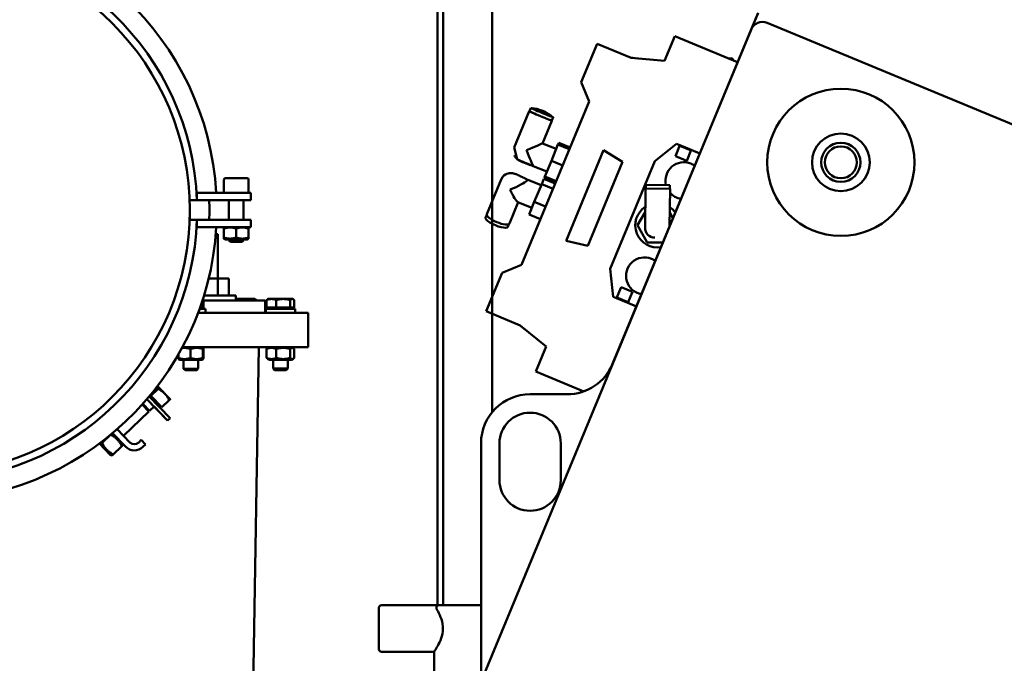
# Model space of a CAD drawing. Units: millimetres. Extents: x -2647 to 7329, y 0 to 5940.
# Drawn here: x 1750 to 2151, y 3899 to 4162 of the extents above; entities that cross this region are included whole.
import ezdxf

# ---------------------------------------------------------------- set-up
doc = ezdxf.new("R2010")
doc.units = ezdxf.units.MM
doc.layers.add('AM_0', color=7, linetype='Continuous', lineweight=50)

msp = doc.modelspace()

# ---------------------------------------------------------------- linework, layer by layer
at = {"layer": 'AM_0', "linetype": 'Continuous', "lineweight": 50}
for p, q in [((1942.73, 4206.68), (1942.73, 4001.53)), ((1920.48, 3922.93), (1920.48, 4167.41)), ((1922.73, 3922.93), (1922.73, 4167.41)), ((1991.83, 4021.24), (2051.12, 4164.39)), ((2048.29, 4157.52), (2051.12, 4164.35)), ((1934.64, 3883.13), (2048.29, 4157.52)), ((2054.83, 4160.23), (2262.7, 4074.12)), ((2012.94, 4144.71), (2017.15, 4154.87)), ((2017.15, 4154.87), (2042.8, 4144.25)), ((1979.03, 4136.03), (1985.54, 4151.73)), ((1985.54, 4151.73), (1999.4, 4145.99)), ((2002.19, 4145.73), (1998.94, 4146.18)), ((1999.4, 4145.99), (2012.94, 4144.71)), ((2040.5, 4145.91), (2039.2, 4145.74)), ((2040.5, 4145.91), (2041.29, 4144.87)), ((1982.28, 4128.19), (1979.03, 4136.03)), ((1954.73, 4061.67), (1982.28, 4128.19)), ((1958, 4124.17), (1958.57, 4125.56)), ((1957.9, 4124.21), (1951.78, 4109.43)), ((1967.05, 4120.42), (1967.62, 4121.81)), ((1967.14, 4120.38), (1963.32, 4111.15)), ((1968.86, 4108.85), (1963.32, 4111.15)), ((1969.59, 4110.62), (1966.88, 4104.08)), ((1969.66, 4110.77), (1969.59, 4110.62)), ((1974.21, 4108.71), (1969.59, 4110.62)), ((1969.92, 4111.42), (1969.66, 4110.77)), ((1974.28, 4108.86), (1969.66, 4110.77)), ((1974.54, 4109.51), (1969.92, 4111.42)), ((2009, 4103.86), (2017.91, 4110.99)), ((2019.3, 4110.42), (2017.46, 4105.98)), ((2017.91, 4110.99), (2019.3, 4110.42)), ((2023.82, 4108.27), (2019.2, 4110.19)), ((2023.92, 4108.5), (2019.3, 4110.42)), ((1972.86, 4071.47), (1988.17, 4108.43)), ((1988.17, 4108.43), (1995.91, 4103.6)), ((2017.46, 4105.98), (2022.08, 4104.07)), ((2022.08, 4104.07), (2023.92, 4108.5)), ((2023.92, 4108.5), (2027.39, 4107.06)), ((1965.03, 4099.61), (1959.49, 4101.91)), ((1966.88, 4104.08), (1964.24, 4097.69)), ((1971.5, 4102.16), (1966.88, 4104.08)), ((1995.91, 4103.6), (1981.75, 4069.42)), ((1990.83, 4059.97), (2009, 4103.86)), ((1964.24, 4097.69), (1963.97, 4097.04)), ((1968.86, 4095.77), (1964.24, 4097.69)), ((1833.46, 4090.98), (1833.46, 4096.38)), ((1842.86, 4096.98), (1834.06, 4096.98)), ((1843.46, 4090.98), (1843.46, 4096.38)), ((1940.54, 4082.3), (1946.41, 4096.46)), ((1962.74, 4094.07), (1957.01, 4096.44)), ((1962.94, 4094.57), (1959.93, 4087.3)), ((1963.83, 4096.72), (1962.94, 4094.57)), ((1967.56, 4092.66), (1962.94, 4094.57)), ((1968.45, 4094.8), (1963.83, 4096.72)), ((1968.59, 4095.13), (1963.97, 4097.04)), ((2005.36, 4092.76), (2005.38, 4094.26)), ((2005.38, 4094.26), (2015.18, 4094.14)), ((2015.16, 4092.64), (2015.18, 4094.14)), ((1844.46, 4090.98), (1822.46, 4090.97)), ((1822.46, 4087.97), (1822.46, 4090.97)), ((1844.46, 4087.98), (1844.46, 4090.98)), ((2005.26, 4092.77), (2005.07, 4076.77)), ((2005.26, 4092.77), (2015.26, 4092.64)), ((2015.26, 4092.64), (2015.07, 4077.32)), ((1844.46, 4087.98), (1822.46, 4087.97)), ((1827.46, 4087.98), (1835.46, 4087.98)), ((1842.46, 4087.98), (1834.46, 4087.98)), ((1835.46, 4079.98), (1835.46, 4087.98)), ((1841.46, 4087.98), (1844.46, 4087.98)), ((1841.46, 4079.98), (1841.46, 4087.98)), ((1949.78, 4078.47), (1953.37, 4087.13)), ((1958.91, 4084.83), (1953.17, 4087.21)), ((1959.93, 4087.3), (1957.81, 4082.18)), ((1964.55, 4085.39), (1959.93, 4087.3)), ((1940.53, 4082), (1940.09, 4080.93)), ((1962.43, 4080.27), (1957.81, 4082.18)), ((2002, 4077.81), (2005.14, 4083.11)), ((2015.14, 4082.98), (2016.45, 4080.65)), ((1844.46, 4079.98), (1822.46, 4079.97)), ((1822.46, 4079.97), (1822.46, 4076.97)), ((1844.46, 4079.98), (1844.46, 4076.98)), ((1942.73, 4078.38), (1942.73, 4048.38)), ((1949.58, 4078.25), (1949.14, 4077.18)), ((2005.95, 4070.76), (2002, 4077.81)), ((1844.46, 4076.98), (1822.46, 4076.97)), ((1830.13, 4074.12), (1830.96, 4074.12)), ((1830.33, 4076.98), (1833.67, 4076.98)), ((1830.97, 4056.12), (1830.96, 4074.12)), ((1833.67, 4076.98), (1833.46, 4076.86)), ((1833.46, 4072.74), (1833.46, 4076.41)), ((1838.47, 4072.75), (1838.46, 4076.42)), ((1843.26, 4076.98), (1843.47, 4076.86)), ((1843.26, 4076.98), (1844.46, 4076.98)), ((1843.47, 4076.42), (1843.47, 4072.75)), ((1834.02, 4071.98), (1833.46, 4072.3)), ((1842.92, 4071.98), (1834.02, 4071.98)), ((1835.47, 4071.59), (1835.47, 4071.98)), ((1841.47, 4071.6), (1835.47, 4071.59)), ((1836.08, 4070.98), (1835.47, 4071.59)), ((1840.85, 4070.98), (1836.08, 4070.98)), ((1840.85, 4070.98), (1841.47, 4071.6)), ((1841.47, 4071.6), (1841.47, 4071.98)), ((1842.92, 4071.98), (1843.47, 4072.3)), ((1981.75, 4069.42), (1972.86, 4071.47)), ((2012.32, 4070.68), (2005.95, 4070.76)), ((1946.89, 4058.42), (1954.73, 4061.67)), ((1940.38, 4042.71), (1946.89, 4058.42)), ((1992.08, 4048.63), (1990.83, 4059.97)), ((1830.95, 4056.12), (1827.22, 4056.12)), ((1835.51, 4056.12), (1830.95, 4056.12)), ((1830.95, 4049.12), (1830.95, 4056.12)), ((1835.51, 4049.12), (1835.51, 4056.12)), ((1825.3, 4049.11), (1838.32, 4049.12)), ((1838.32, 4047.12), (1838.32, 4049.12)), ((1995.3, 4052.49), (1993.47, 4048.06)), ((1999.92, 4050.58), (1995.3, 4052.49)), ((1998.09, 4046.14), (1999.92, 4050.58)), ((1824.86, 4047.71), (1824.97, 4047.71)), ((1824.87, 4044.21), (1824.87, 4047.27)), ((1824.97, 4047.71), (1824.97, 4047.71)), ((1825.07, 4044.21), (1825.07, 4047.27)), ((1825.07, 4047.11), (1850.21, 4047.12)), ((1838.32, 4047.72), (1845.22, 4047.72)), ((1843.69, 4047.12), (1843.69, 4047.27)), ((1845.22, 4047.72), (1845.98, 4047.72)), ((1845.98, 4047.72), (1846.64, 4047.34)), ((1846.75, 4047.12), (1846.75, 4047.27)), ((1850.21, 4042.12), (1850.21, 4047.12)), ((1850.85, 4044.22), (1850.85, 4047.28)), ((1851.47, 4047.72), (1851.24, 4047.59)), ((1851.47, 4047.72), (1857.6, 4047.73)), ((1854.78, 4044.23), (1854.78, 4047.28)), ((1857.6, 4047.73), (1861.47, 4047.73)), ((1860.41, 4044.23), (1860.41, 4047.28)), ((1861.47, 4047.73), (1861.7, 4047.59)), ((1862.1, 4044.23), (1862.1, 4047.28)), ((1993.47, 4048.06), (1992.08, 4048.63)), ((1993.47, 4048.06), (1998.09, 4046.14)), ((1993.56, 4048.29), (1998.18, 4046.37)), ((2001.56, 4044.7), (1998.09, 4046.14)), ((1822.91, 4042.11), (1867.71, 4042.13)), ((1823.5, 4043.71), (1825.97, 4043.71)), ((1823.68, 4044.21), (1824.87, 4044.21)), ((1824.32, 4044.21), (1824.32, 4043.71)), ((1824.87, 4044.21), (1824.32, 4044.21)), ((1824.87, 4044.21), (1825.07, 4044.21)), ((1825.97, 4042.11), (1825.97, 4043.71)), ((1850.47, 4043.72), (1862.47, 4043.73)), ((1850.47, 4042.12), (1850.47, 4043.72)), ((1850.85, 4044.22), (1854.78, 4044.23)), ((1852.12, 4044.22), (1850.85, 4044.22)), ((1852.12, 4044.22), (1852.12, 4043.72)), ((1854.78, 4044.23), (1860.41, 4044.23)), ((1860.41, 4044.23), (1862.1, 4044.23)), ((1860.82, 4044.23), (1860.82, 4043.73)), ((1862.47, 4042.13), (1862.47, 4043.73)), ((1867.71, 4028.13), (1867.71, 4042.13)), ((1954.24, 4036.97), (1940.38, 4042.71)), ((1956.4, 4035.19), (1953.78, 4037.16)), ((1964.72, 4028.3), (1954.24, 4036.97)), ((1814.88, 4025.07), (1814.88, 4023.68)), ((1816.56, 4028.11), (1867.71, 4028.13)), ((1819.78, 4023.68), (1819.78, 4027.35)), ((1824.43, 4028.11), (1847.71, 4028.12)), ((1824.43, 4028.11), (1824.98, 4027.79)), ((1824.87, 4027.35), (1824.88, 4023.68)), ((1825.08, 4027.35), (1825.08, 4023.68)), ((1845.3, 3887.9), (1847.71, 4028.12)), ((1847.71, 4028.12), (1852.03, 4028.12)), ((1850.85, 4027.36), (1850.85, 4023.69)), ((1852.03, 4028.12), (1851.25, 4027.67)), ((1854.79, 4027.36), (1854.79, 4023.69)), ((1860.42, 4023.69), (1860.42, 4027.36)), ((1860.93, 4028.13), (1861.71, 4027.68)), ((1862.11, 4027.36), (1862.11, 4023.69)), ((1960.51, 4018.14), (1964.72, 4028.3)), ((1815.53, 4022.91), (1814.97, 4023.23)), ((1815.53, 4022.91), (1817.62, 4022.91)), ((1816.98, 4022.91), (1816.98, 4019.32)), ((1817.62, 4022.91), (1824.43, 4022.91)), ((1822.98, 4022.91), (1822.98, 4019.33)), ((1824.43, 4022.91), (1824.98, 4023.23)), ((1852.03, 4022.92), (1851.25, 4023.37)), ((1852.03, 4022.92), (1857.48, 4022.93)), ((1853.48, 4022.92), (1853.48, 4019.34)), ((1857.48, 4022.93), (1860.93, 4022.93)), ((1859.48, 4022.93), (1859.48, 4019.34)), ((1860.93, 4022.93), (1861.71, 4023.38)), ((1816.98, 4019.32), (1822.98, 4019.33)), ((1817.59, 4018.71), (1816.98, 4019.32)), ((1817.59, 4018.71), (1822.37, 4018.71)), ((1822.37, 4018.71), (1822.98, 4019.33)), ((1854.1, 4018.72), (1853.48, 4019.34)), ((1853.48, 4019.34), (1859.48, 4019.34)), ((1854.1, 4018.72), (1858.87, 4018.73)), ((1858.87, 4018.73), (1859.48, 4019.34)), ((1980.06, 4010.04), (1960.51, 4018.14)), ((1803.68, 4008.24), (1806.64, 4011.1)), ((1806.37, 4012.22), (1811.58, 4006.83)), ((1973.37, 4008.89), (1958.23, 4008.89)), ((1803.15, 4002.17), (1800.42, 4005)), ((1802.17, 4006.78), (1802.07, 4006.89)), ((1810.51, 3998.15), (1802.07, 4006.89)), ((1805.3, 4003.55), (1802.17, 4006.78)), ((1803.04, 4008.04), (1811.59, 3999.2)), ((1803.43, 4008.5), (1803.68, 4008.24)), ((1803.68, 4008.24), (1808.2, 4003.57)), ((1808.2, 4003.57), (1811.16, 4006.43)), ((1802.84, 4001.86), (1792.58, 3991.95)), ((1800.12, 4004.67), (1802.84, 4001.86)), ((1802.62, 4002.71), (1802.84, 4001.86)), ((1804.95, 4003.91), (1803.15, 4002.17)), ((1804.95, 4003.91), (1810.51, 3998.15)), ((1807.72, 4004.06), (1807.29, 4003.64)), ((1810.51, 3998.15), (1811.59, 3999.2)), ((1811.59, 3999.2), (1810.51, 3998.15)), ((1793.37, 3987.54), (1788.06, 3993.04)), ((1788.06, 3993.04), (1793.21, 3987.71)), ((1789.96, 3994.66), (1795.16, 3989.28)), ((1787.14, 3984.2), (1782.69, 3988.8)), ((1783.82, 3989.05), (1787.25, 3992.37)), ((1792.03, 3988.92), (1793.37, 3987.54)), ((1793.21, 3987.71), (1792.03, 3988.92)), ((1792.03, 3988.92), (1792.23, 3988.14)), ((1798.7, 3989.22), (1799.78, 3990.26)), ((1799.78, 3990.26), (1801.52, 3988.47)), ((1938.23, 3988.89), (1938.23, 3891.8)), ((1945.73, 3973.89), (1945.73, 3988.89)), ((1970.73, 3988.89), (1970.73, 3973.89)), ((1788.34, 3984.38), (1791.81, 3987.73)), ((1800.44, 3987.42), (1801.52, 3988.47)), ((1801.52, 3988.47), (1800.44, 3987.42)), ((1787.14, 3984.2), (1787.92, 3983.97)), ((1896.63, 3913.43), (1896.63, 3921.93)), ((1897.63, 3922.93), (1921.13, 3922.93)), ((1921.13, 3922.93), (1938.23, 3922.93)), ((1896.63, 3904.93), (1896.63, 3913.43)), ((1897.63, 3903.93), (1919.13, 3903.93)), ((1919.13, 3903.93), (1919.13, 3862.93))]:
    msp.add_line(p, q, dxfattribs=at).dxf.unprotected_set("ltscale", 0)
for points in [[(1951.78, 4109.43), (1953.01, 4104.75), (1953.46, 4104.44), (1953.64, 4104.34), (1953.74, 4104.29), (1953.81, 4104.26), (1953.87, 4104.23), (1953.93, 4104.2), (1953.99, 4104.18), (1954.04, 4104.15), (1954.1, 4104.13), (1954.16, 4104.1), (1954.22, 4104.07), (1954.28, 4104.05), (1954.35, 4104.02), (1954.41, 4103.99), (1954.48, 4103.96), (1954.55, 4103.93), (1954.62, 4103.9), (1954.7, 4103.87), (1954.77, 4103.84), (1954.84, 4103.81), (1954.92, 4103.78), (1954.99, 4103.75), (1955.06, 4103.72)], [(1955.16, 4103.48), (1955.04, 4103.52), (1954.92, 4103.57), (1954.81, 4103.61), (1954.69, 4103.66), (1954.57, 4103.71), (1954.46, 4103.77), (1954.34, 4103.82), (1954.23, 4103.88), (1954.11, 4103.94), (1954, 4104), (1953.88, 4104.07), (1953.76, 4104.14), (1953.64, 4104.21), (1953.52, 4104.29), (1953.39, 4104.38), (1953.26, 4104.48), (1953.12, 4104.59), (1952.97, 4104.71), (1952.81, 4104.85), (1952.64, 4105.02), (1952.45, 4105.24), (1952.25, 4105.5), (1952.04, 4105.84), (1951.81, 4106.29)], [(1959.49, 4101.91), (1959.31, 4101.98), (1959.13, 4102.05), (1958.95, 4102.13), (1958.77, 4102.2), (1958.59, 4102.28), (1958.4, 4102.35), (1958.22, 4102.43), (1958.03, 4102.5), (1957.84, 4102.58), (1957.66, 4102.66), (1957.47, 4102.73), (1957.29, 4102.81), (1957.1, 4102.88), (1956.92, 4102.96), (1956.73, 4103.04), (1956.54, 4103.11), (1956.36, 4103.19), (1956.17, 4103.26), (1955.99, 4103.34), (1955.8, 4103.42), (1955.62, 4103.49), (1955.43, 4103.57), (1955.25, 4103.64), (1955.06, 4103.72)], [(1959.34, 4101.97), (1959.16, 4102.03), (1958.99, 4102.09), (1958.81, 4102.15), (1958.64, 4102.21), (1958.47, 4102.27), (1958.29, 4102.33), (1958.12, 4102.39), (1957.94, 4102.45), (1957.77, 4102.52), (1957.6, 4102.58), (1957.42, 4102.65), (1957.25, 4102.71), (1957.07, 4102.77), (1956.9, 4102.84), (1956.73, 4102.9), (1956.55, 4102.97), (1956.38, 4103.03), (1956.2, 4103.1), (1956.03, 4103.16), (1955.86, 4103.23), (1955.68, 4103.29), (1955.51, 4103.35), (1955.34, 4103.41), (1955.16, 4103.48)], [(1946.41, 4096.46), (1946.92, 4097.35), (1947.55, 4098.02), (1948.18, 4098.46), (1948.75, 4098.72), (1949.23, 4098.88), (1949.63, 4098.96), (1949.98, 4099), (1950.27, 4099.01), (1950.53, 4099.01), (1950.77, 4098.99), (1950.98, 4098.97), (1951.17, 4098.94), (1951.36, 4098.91), (1951.54, 4098.87), (1951.7, 4098.83), (1951.87, 4098.78), (1952.02, 4098.74), (1952.18, 4098.69), (1952.33, 4098.63), (1952.48, 4098.58), (1952.63, 4098.52), (1952.77, 4098.46), (1952.92, 4098.39), (1953.06, 4098.33)], [(1953.06, 4098.33), (1953.23, 4098.25), (1953.39, 4098.17), (1953.56, 4098.09), (1953.72, 4098.01), (1953.89, 4097.93), (1954.05, 4097.86), (1954.22, 4097.78), (1954.39, 4097.7), (1954.55, 4097.62), (1954.72, 4097.55), (1954.88, 4097.47), (1955.05, 4097.39), (1955.22, 4097.31), (1955.38, 4097.23), (1955.55, 4097.16), (1955.71, 4097.08), (1955.88, 4097), (1956.04, 4096.92), (1956.21, 4096.84), (1956.37, 4096.76), (1956.54, 4096.68), (1956.7, 4096.6), (1956.86, 4096.51), (1957.03, 4096.43)], [(1819.46, 4087.97), (1819.58, 4087.97), (1819.7, 4087.97), (1819.82, 4087.97), (1819.95, 4087.97), (1820.07, 4087.97), (1820.19, 4087.97), (1820.32, 4087.97), (1820.44, 4087.97), (1820.57, 4087.97), (1820.69, 4087.97), (1820.81, 4087.97), (1820.94, 4087.97), (1821.06, 4087.97), (1821.19, 4087.97), (1821.32, 4087.97), (1821.44, 4087.97), (1821.57, 4087.97), (1821.69, 4087.97), (1821.82, 4087.97), (1821.95, 4087.97), (1822.08, 4087.97), (1822.2, 4087.97), (1822.33, 4087.97), (1822.46, 4087.97)], [(1822.46, 4087.97), (1822.78, 4087.97), (1823.11, 4087.97), (1823.43, 4087.98), (1823.76, 4087.98), (1824.08, 4087.98), (1824.41, 4087.98), (1824.74, 4087.98), (1825.07, 4087.98), (1825.4, 4087.98), (1825.73, 4087.98), (1826.06, 4087.98), (1826.39, 4087.98), (1826.73, 4087.98), (1827.06, 4087.98), (1827.4, 4087.98), (1827.73, 4087.98), (1828.07, 4087.98), (1828.41, 4087.98), (1828.75, 4087.98), (1829.09, 4087.98), (1829.43, 4087.98), (1829.78, 4087.98), (1830.12, 4087.98), (1830.47, 4087.98)], [(1830.47, 4087.98), (1830.34, 4087.98), (1830.21, 4087.98), (1830.09, 4087.98), (1829.96, 4087.98), (1829.83, 4087.98), (1829.71, 4087.98), (1829.58, 4087.98), (1829.46, 4087.98), (1829.33, 4087.98), (1829.21, 4087.98), (1829.08, 4087.98), (1828.95, 4087.98), (1828.83, 4087.98), (1828.7, 4087.98), (1828.58, 4087.98), (1828.46, 4087.98), (1828.33, 4087.98), (1828.21, 4087.98), (1828.08, 4087.98), (1827.96, 4087.98), (1827.83, 4087.98), (1827.71, 4087.98), (1827.59, 4087.98), (1827.46, 4087.98)], [(1822.46, 4079.97), (1822.33, 4079.97), (1822.21, 4079.97), (1822.08, 4079.97), (1821.95, 4079.97), (1821.82, 4079.97), (1821.7, 4079.97), (1821.57, 4079.97), (1821.44, 4079.97), (1821.32, 4079.97), (1821.19, 4079.97), (1821.07, 4079.97), (1820.94, 4079.97), (1820.82, 4079.97), (1820.69, 4079.97), (1820.57, 4079.97), (1820.44, 4079.97), (1820.32, 4079.97), (1820.2, 4079.97), (1820.07, 4079.97), (1819.95, 4079.97), (1819.83, 4079.97), (1819.71, 4079.97), (1819.58, 4079.97), (1819.46, 4079.97)], [(1830.47, 4079.98), (1830.12, 4079.98), (1829.78, 4079.98), (1829.44, 4079.98), (1829.09, 4079.98), (1828.75, 4079.98), (1828.41, 4079.98), (1828.08, 4079.98), (1827.74, 4079.98), (1827.4, 4079.98), (1827.06, 4079.98), (1826.73, 4079.98), (1826.4, 4079.98), (1826.06, 4079.98), (1825.73, 4079.98), (1825.4, 4079.98), (1825.07, 4079.98), (1824.74, 4079.98), (1824.41, 4079.98), (1824.09, 4079.98), (1823.76, 4079.98), (1823.43, 4079.98), (1823.11, 4079.97), (1822.79, 4079.97), (1822.46, 4079.97)], [(1822.46, 4076.97), (1822.79, 4076.97), (1823.11, 4076.97), (1823.43, 4076.98), (1823.76, 4076.98), (1824.09, 4076.98), (1824.41, 4076.98), (1824.74, 4076.98), (1825.07, 4076.98), (1825.4, 4076.98), (1825.73, 4076.98), (1826.06, 4076.98), (1826.4, 4076.98), (1826.73, 4076.98), (1827.07, 4076.98), (1827.4, 4076.98), (1827.74, 4076.98), (1828.08, 4076.98), (1828.42, 4076.98), (1828.75, 4076.98), (1829.1, 4076.98), (1829.44, 4076.98), (1829.78, 4076.98), (1830.12, 4076.98), (1830.47, 4076.98)], [(1830.47, 4076.98), (1830.46, 4076.98), (1830.46, 4076.98), (1830.45, 4076.98), (1830.45, 4076.98), (1830.44, 4076.98), (1830.43, 4076.98), (1830.43, 4076.98), (1830.42, 4076.98), (1830.42, 4076.98), (1830.41, 4076.98), (1830.41, 4076.98), (1830.4, 4076.98), (1830.39, 4076.98), (1830.39, 4076.98), (1830.38, 4076.98), (1830.38, 4076.98), (1830.37, 4076.98), (1830.36, 4076.98), (1830.36, 4076.98), (1830.35, 4076.98), (1830.35, 4076.98), (1830.34, 4076.98), (1830.34, 4076.98), (1830.33, 4076.98)], [(1833.46, 4076.86), (1833.46, 4076.86), (1833.46, 4076.86), (1833.46, 4076.85), (1833.46, 4076.85), (1833.46, 4076.84), (1833.46, 4076.83), (1833.46, 4076.82), (1833.46, 4076.81), (1833.46, 4076.8), (1833.46, 4076.79), (1833.46, 4076.77), (1833.46, 4076.75), (1833.46, 4076.74), (1833.46, 4076.72), (1833.46, 4076.69), (1833.46, 4076.67), (1833.46, 4076.64), (1833.46, 4076.62), (1833.46, 4076.59), (1833.46, 4076.56), (1833.46, 4076.52), (1833.46, 4076.49), (1833.46, 4076.45), (1833.46, 4076.41)], [(1833.46, 4076.41), (1833.7, 4076.49), (1833.93, 4076.56), (1834.15, 4076.62), (1834.37, 4076.67), (1834.58, 4076.72), (1834.78, 4076.76), (1834.98, 4076.79), (1835.18, 4076.81), (1835.38, 4076.84), (1835.58, 4076.85), (1835.77, 4076.86), (1835.96, 4076.86), (1836.16, 4076.86), (1836.35, 4076.85), (1836.55, 4076.84), (1836.74, 4076.82), (1836.94, 4076.79), (1837.15, 4076.76), (1837.35, 4076.72), (1837.56, 4076.67), (1837.78, 4076.62), (1838, 4076.56), (1838.23, 4076.49), (1838.46, 4076.42)], [(1838.46, 4076.42), (1838.7, 4076.49), (1838.93, 4076.56), (1839.15, 4076.62), (1839.37, 4076.67), (1839.58, 4076.72), (1839.78, 4076.76), (1839.99, 4076.79), (1840.19, 4076.82), (1840.38, 4076.84), (1840.58, 4076.85), (1840.77, 4076.86), (1840.97, 4076.86), (1841.16, 4076.86), (1841.35, 4076.85), (1841.55, 4076.84), (1841.74, 4076.82), (1841.94, 4076.79), (1842.15, 4076.76), (1842.35, 4076.72), (1842.56, 4076.67), (1842.78, 4076.62), (1843, 4076.56), (1843.23, 4076.49), (1843.47, 4076.42)], [(1843.47, 4076.42), (1843.47, 4076.46), (1843.47, 4076.49), (1843.47, 4076.53), (1843.47, 4076.56), (1843.47, 4076.59), (1843.47, 4076.62), (1843.47, 4076.65), (1843.47, 4076.67), (1843.47, 4076.7), (1843.47, 4076.72), (1843.47, 4076.74), (1843.47, 4076.76), (1843.47, 4076.78), (1843.47, 4076.79), (1843.47, 4076.81), (1843.47, 4076.82), (1843.47, 4076.83), (1843.47, 4076.84), (1843.47, 4076.85), (1843.47, 4076.85), (1843.47, 4076.86), (1843.47, 4076.86), (1843.47, 4076.86), (1843.47, 4076.86)], [(1838.47, 4072.75), (1838.23, 4072.67), (1838, 4072.6), (1837.78, 4072.54), (1837.56, 4072.49), (1837.35, 4072.44), (1837.15, 4072.4), (1836.94, 4072.37), (1836.75, 4072.34), (1836.55, 4072.32), (1836.35, 4072.31), (1836.16, 4072.3), (1835.97, 4072.3), (1835.77, 4072.3), (1835.58, 4072.31), (1835.38, 4072.32), (1835.19, 4072.34), (1834.99, 4072.37), (1834.78, 4072.4), (1834.58, 4072.44), (1834.37, 4072.49), (1834.15, 4072.54), (1833.93, 4072.6), (1833.7, 4072.67), (1833.46, 4072.74)], [(1833.46, 4072.74), (1833.46, 4072.7), (1833.46, 4072.67), (1833.46, 4072.63), (1833.46, 4072.6), (1833.46, 4072.57), (1833.46, 4072.54), (1833.46, 4072.51), (1833.46, 4072.49), (1833.46, 4072.46), (1833.46, 4072.44), (1833.46, 4072.42), (1833.46, 4072.4), (1833.46, 4072.39), (1833.46, 4072.37), (1833.46, 4072.36), (1833.46, 4072.34), (1833.46, 4072.33), (1833.46, 4072.32), (1833.46, 4072.32), (1833.46, 4072.31), (1833.46, 4072.3), (1833.46, 4072.3), (1833.46, 4072.3), (1833.46, 4072.3)], [(1843.47, 4072.75), (1843.23, 4072.67), (1843, 4072.6), (1842.78, 4072.54), (1842.57, 4072.49), (1842.35, 4072.44), (1842.15, 4072.41), (1841.95, 4072.37), (1841.75, 4072.35), (1841.55, 4072.33), (1841.35, 4072.31), (1841.16, 4072.3), (1840.97, 4072.3), (1840.77, 4072.3), (1840.58, 4072.31), (1840.38, 4072.33), (1840.19, 4072.35), (1839.99, 4072.37), (1839.78, 4072.4), (1839.58, 4072.44), (1839.37, 4072.49), (1839.15, 4072.54), (1838.93, 4072.6), (1838.7, 4072.67), (1838.47, 4072.75)], [(1843.47, 4072.3), (1843.47, 4072.3), (1843.47, 4072.3), (1843.47, 4072.31), (1843.47, 4072.31), (1843.47, 4072.32), (1843.47, 4072.33), (1843.47, 4072.34), (1843.47, 4072.35), (1843.47, 4072.36), (1843.47, 4072.37), (1843.47, 4072.39), (1843.47, 4072.41), (1843.47, 4072.42), (1843.47, 4072.45), (1843.47, 4072.47), (1843.47, 4072.49), (1843.47, 4072.52), (1843.47, 4072.54), (1843.47, 4072.57), (1843.47, 4072.6), (1843.47, 4072.64), (1843.47, 4072.67), (1843.47, 4072.71), (1843.47, 4072.75)], [(1824.87, 4047.27), (1824.86, 4047.27), (1824.86, 4047.27), (1824.85, 4047.27), (1824.84, 4047.27), (1824.84, 4047.28), (1824.83, 4047.28), (1824.83, 4047.28), (1824.82, 4047.28), (1824.82, 4047.28), (1824.81, 4047.29), (1824.81, 4047.29), (1824.8, 4047.29), (1824.79, 4047.29), (1824.79, 4047.29), (1824.78, 4047.29), (1824.78, 4047.3), (1824.77, 4047.3), (1824.77, 4047.3), (1824.76, 4047.3), (1824.75, 4047.3), (1824.75, 4047.3), (1824.74, 4047.31), (1824.74, 4047.31), (1824.73, 4047.31)], [(1825.07, 4047.27), (1825.06, 4047.34), (1825.05, 4047.41), (1825.04, 4047.47), (1825.03, 4047.52), (1825.02, 4047.57), (1825.02, 4047.61), (1825.01, 4047.64), (1825, 4047.67), (1824.99, 4047.69), (1824.98, 4047.7), (1824.98, 4047.71), (1824.97, 4047.71), (1824.96, 4047.71), (1824.95, 4047.7), (1824.94, 4047.69), (1824.94, 4047.67), (1824.93, 4047.64), (1824.92, 4047.61), (1824.91, 4047.57), (1824.9, 4047.52), (1824.89, 4047.47), (1824.89, 4047.41), (1824.88, 4047.34), (1824.87, 4047.27)], [(1843.69, 4047.27), (1843.43, 4047.34), (1843.18, 4047.41), (1842.94, 4047.47), (1842.71, 4047.52), (1842.48, 4047.56), (1842.25, 4047.6), (1842.03, 4047.63), (1841.82, 4047.66), (1841.6, 4047.68), (1841.39, 4047.7), (1841.18, 4047.71), (1840.97, 4047.72), (1840.76, 4047.72), (1840.55, 4047.72), (1840.34, 4047.71), (1840.13, 4047.69), (1839.92, 4047.67), (1839.7, 4047.65), (1839.48, 4047.62), (1839.26, 4047.58), (1839.03, 4047.54), (1838.8, 4047.5), (1838.57, 4047.44), (1838.32, 4047.38)], [(1845.22, 4047.72), (1845.16, 4047.72), (1845.09, 4047.72), (1845.03, 4047.71), (1844.97, 4047.71), (1844.91, 4047.7), (1844.85, 4047.69), (1844.79, 4047.68), (1844.73, 4047.67), (1844.67, 4047.66), (1844.6, 4047.65), (1844.54, 4047.63), (1844.48, 4047.61), (1844.42, 4047.59), (1844.35, 4047.57), (1844.29, 4047.55), (1844.23, 4047.53), (1844.16, 4047.5), (1844.09, 4047.47), (1844.03, 4047.44), (1843.96, 4047.41), (1843.89, 4047.38), (1843.83, 4047.35), (1843.76, 4047.31), (1843.69, 4047.27)], [(1846.75, 4047.27), (1846.68, 4047.31), (1846.61, 4047.35), (1846.54, 4047.38), (1846.47, 4047.41), (1846.41, 4047.45), (1846.34, 4047.47), (1846.27, 4047.5), (1846.21, 4047.53), (1846.14, 4047.55), (1846.08, 4047.57), (1846.02, 4047.59), (1845.95, 4047.61), (1845.89, 4047.63), (1845.83, 4047.65), (1845.77, 4047.66), (1845.71, 4047.67), (1845.65, 4047.68), (1845.58, 4047.69), (1845.52, 4047.7), (1845.46, 4047.71), (1845.4, 4047.71), (1845.34, 4047.72), (1845.28, 4047.72), (1845.22, 4047.72)], [(1846.64, 4047.34), (1846.65, 4047.34), (1846.65, 4047.33), (1846.66, 4047.33), (1846.66, 4047.33), (1846.66, 4047.33), (1846.67, 4047.32), (1846.67, 4047.32), (1846.68, 4047.32), (1846.68, 4047.31), (1846.69, 4047.31), (1846.69, 4047.31), (1846.7, 4047.31), (1846.7, 4047.3), (1846.7, 4047.3), (1846.71, 4047.3), (1846.71, 4047.3), (1846.72, 4047.29), (1846.72, 4047.29), (1846.73, 4047.29), (1846.73, 4047.29), (1846.73, 4047.28), (1846.74, 4047.28), (1846.74, 4047.28), (1846.75, 4047.27)], [(1854.78, 4047.28), (1854.6, 4047.35), (1854.42, 4047.42), (1854.24, 4047.48), (1854.07, 4047.53), (1853.91, 4047.58), (1853.74, 4047.62), (1853.58, 4047.65), (1853.43, 4047.68), (1853.27, 4047.7), (1853.12, 4047.71), (1852.97, 4047.72), (1852.81, 4047.72), (1852.66, 4047.72), (1852.51, 4047.71), (1852.35, 4047.7), (1852.2, 4047.68), (1852.04, 4047.65), (1851.88, 4047.62), (1851.72, 4047.58), (1851.56, 4047.53), (1851.39, 4047.48), (1851.21, 4047.42), (1851.03, 4047.35), (1850.85, 4047.28)], [(1850.85, 4047.28), (1850.86, 4047.29), (1850.88, 4047.31), (1850.9, 4047.33), (1850.92, 4047.34), (1850.93, 4047.36), (1850.95, 4047.38), (1850.97, 4047.39), (1850.98, 4047.4), (1851, 4047.42), (1851.02, 4047.43), (1851.03, 4047.45), (1851.05, 4047.46), (1851.07, 4047.47), (1851.08, 4047.49), (1851.1, 4047.5), (1851.12, 4047.51), (1851.13, 4047.52), (1851.15, 4047.53), (1851.16, 4047.54), (1851.18, 4047.55), (1851.2, 4047.56), (1851.21, 4047.57), (1851.23, 4047.58), (1851.24, 4047.59)], [(1857.6, 4047.73), (1857.48, 4047.73), (1857.37, 4047.72), (1857.26, 4047.72), (1857.15, 4047.71), (1857.03, 4047.71), (1856.92, 4047.7), (1856.81, 4047.69), (1856.7, 4047.68), (1856.58, 4047.66), (1856.47, 4047.65), (1856.36, 4047.63), (1856.24, 4047.62), (1856.12, 4047.6), (1856.01, 4047.58), (1855.89, 4047.55), (1855.77, 4047.53), (1855.65, 4047.5), (1855.53, 4047.48), (1855.41, 4047.45), (1855.29, 4047.42), (1855.16, 4047.39), (1855.04, 4047.35), (1854.91, 4047.32), (1854.78, 4047.28)], [(1860.41, 4047.28), (1860.28, 4047.32), (1860.16, 4047.35), (1860.03, 4047.39), (1859.9, 4047.42), (1859.78, 4047.45), (1859.66, 4047.48), (1859.54, 4047.51), (1859.42, 4047.53), (1859.3, 4047.56), (1859.18, 4047.58), (1859.07, 4047.6), (1858.95, 4047.62), (1858.84, 4047.63), (1858.72, 4047.65), (1858.61, 4047.66), (1858.5, 4047.68), (1858.38, 4047.69), (1858.27, 4047.7), (1858.16, 4047.71), (1858.05, 4047.71), (1857.93, 4047.72), (1857.82, 4047.72), (1857.71, 4047.73), (1857.6, 4047.73)], [(1862.1, 4047.28), (1862.02, 4047.36), (1861.94, 4047.42), (1861.87, 4047.48), (1861.79, 4047.54), (1861.72, 4047.58), (1861.65, 4047.62), (1861.59, 4047.65), (1861.52, 4047.68), (1861.45, 4047.7), (1861.39, 4047.71), (1861.32, 4047.72), (1861.26, 4047.73), (1861.19, 4047.72), (1861.12, 4047.71), (1861.06, 4047.7), (1860.99, 4047.68), (1860.93, 4047.65), (1860.86, 4047.62), (1860.79, 4047.58), (1860.72, 4047.54), (1860.64, 4047.48), (1860.57, 4047.42), (1860.49, 4047.36), (1860.41, 4047.28)], [(1816.35, 4027.72), (1816.49, 4027.74), (1816.63, 4027.75), (1816.77, 4027.77), (1816.9, 4027.78), (1817.04, 4027.79), (1817.17, 4027.79), (1817.31, 4027.79), (1817.44, 4027.79), (1817.58, 4027.79), (1817.71, 4027.78), (1817.85, 4027.77), (1817.99, 4027.76), (1818.12, 4027.74), (1818.26, 4027.72), (1818.4, 4027.7), (1818.54, 4027.68), (1818.69, 4027.65), (1818.84, 4027.62), (1818.98, 4027.58), (1819.14, 4027.54), (1819.29, 4027.5), (1819.45, 4027.45), (1819.61, 4027.4), (1819.78, 4027.35)], [(1819.78, 4027.35), (1820.02, 4027.42), (1820.25, 4027.49), (1820.48, 4027.55), (1820.7, 4027.6), (1820.91, 4027.65), (1821.12, 4027.69), (1821.33, 4027.72), (1821.53, 4027.75), (1821.73, 4027.77), (1821.93, 4027.78), (1822.13, 4027.79), (1822.32, 4027.8), (1822.52, 4027.79), (1822.72, 4027.78), (1822.92, 4027.77), (1823.12, 4027.75), (1823.32, 4027.72), (1823.53, 4027.69), (1823.74, 4027.65), (1823.95, 4027.61), (1824.17, 4027.55), (1824.4, 4027.49), (1824.63, 4027.43), (1824.87, 4027.35)], [(1824.87, 4027.35), (1824.88, 4027.43), (1824.89, 4027.49), (1824.9, 4027.55), (1824.91, 4027.61), (1824.92, 4027.65), (1824.93, 4027.69), (1824.94, 4027.72), (1824.94, 4027.75), (1824.95, 4027.77), (1824.96, 4027.78), (1824.97, 4027.79), (1824.97, 4027.8), (1824.98, 4027.79), (1824.99, 4027.78), (1825, 4027.77), (1825.01, 4027.75), (1825.01, 4027.72), (1825.02, 4027.69), (1825.03, 4027.65), (1825.04, 4027.61), (1825.05, 4027.55), (1825.06, 4027.49), (1825.07, 4027.43), (1825.08, 4027.35)], [(1850.85, 4027.36), (1851.04, 4027.43), (1851.22, 4027.5), (1851.39, 4027.56), (1851.56, 4027.62), (1851.73, 4027.66), (1851.89, 4027.7), (1852.05, 4027.73), (1852.21, 4027.76), (1852.36, 4027.78), (1852.52, 4027.79), (1852.67, 4027.8), (1852.82, 4027.81), (1852.97, 4027.8), (1853.13, 4027.79), (1853.28, 4027.78), (1853.44, 4027.76), (1853.59, 4027.73), (1853.75, 4027.7), (1853.91, 4027.66), (1854.08, 4027.62), (1854.25, 4027.56), (1854.42, 4027.5), (1854.6, 4027.44), (1854.79, 4027.36)], [(1851.25, 4027.67), (1851.23, 4027.66), (1851.22, 4027.66), (1851.2, 4027.65), (1851.19, 4027.64), (1851.17, 4027.62), (1851.16, 4027.61), (1851.14, 4027.6), (1851.12, 4027.59), (1851.11, 4027.58), (1851.09, 4027.57), (1851.07, 4027.56), (1851.06, 4027.54), (1851.04, 4027.53), (1851.03, 4027.52), (1851.01, 4027.5), (1850.99, 4027.49), (1850.97, 4027.47), (1850.96, 4027.46), (1850.94, 4027.44), (1850.92, 4027.43), (1850.91, 4027.41), (1850.89, 4027.39), (1850.87, 4027.38), (1850.85, 4027.36)], [(1854.79, 4027.36), (1855.06, 4027.44), (1855.31, 4027.5), (1855.56, 4027.56), (1855.81, 4027.62), (1856.04, 4027.66), (1856.27, 4027.7), (1856.5, 4027.73), (1856.73, 4027.76), (1856.95, 4027.78), (1857.17, 4027.8), (1857.39, 4027.8), (1857.6, 4027.81), (1857.82, 4027.81), (1858.04, 4027.8), (1858.26, 4027.78), (1858.48, 4027.76), (1858.71, 4027.74), (1858.93, 4027.7), (1859.17, 4027.66), (1859.4, 4027.62), (1859.65, 4027.57), (1859.89, 4027.51), (1860.15, 4027.44), (1860.42, 4027.36)], [(1860.42, 4027.36), (1860.5, 4027.44), (1860.57, 4027.51), (1860.65, 4027.57), (1860.72, 4027.62), (1860.79, 4027.66), (1860.86, 4027.7), (1860.93, 4027.74), (1861, 4027.76), (1861.07, 4027.78), (1861.13, 4027.8), (1861.2, 4027.81), (1861.26, 4027.81), (1861.33, 4027.81), (1861.39, 4027.8), (1861.46, 4027.78), (1861.53, 4027.76), (1861.59, 4027.74), (1861.66, 4027.7), (1861.73, 4027.66), (1861.8, 4027.62), (1861.87, 4027.57), (1861.95, 4027.51), (1862.03, 4027.44), (1862.11, 4027.36)], [(1814.88, 4023.68), (1814.88, 4023.64), (1814.89, 4023.6), (1814.89, 4023.57), (1814.9, 4023.54), (1814.9, 4023.51), (1814.91, 4023.48), (1814.91, 4023.46), (1814.91, 4023.43), (1814.92, 4023.41), (1814.92, 4023.39), (1814.93, 4023.37), (1814.93, 4023.35), (1814.93, 4023.33), (1814.94, 4023.32), (1814.94, 4023.3), (1814.94, 4023.29), (1814.95, 4023.28), (1814.95, 4023.27), (1814.96, 4023.26), (1814.96, 4023.25), (1814.96, 4023.24), (1814.97, 4023.24), (1814.97, 4023.23), (1814.97, 4023.23)], [(1819.78, 4023.68), (1819.55, 4023.6), (1819.32, 4023.53), (1819.1, 4023.47), (1818.89, 4023.42), (1818.69, 4023.38), (1818.49, 4023.34), (1818.29, 4023.3), (1818.09, 4023.28), (1817.9, 4023.26), (1817.71, 4023.24), (1817.52, 4023.23), (1817.33, 4023.23), (1817.14, 4023.23), (1816.95, 4023.24), (1816.76, 4023.26), (1816.56, 4023.28), (1816.37, 4023.3), (1816.17, 4023.34), (1815.97, 4023.37), (1815.76, 4023.42), (1815.55, 4023.47), (1815.33, 4023.53), (1815.11, 4023.6), (1814.88, 4023.68)], [(1824.88, 4023.68), (1824.63, 4023.6), (1824.4, 4023.54), (1824.18, 4023.48), (1823.96, 4023.42), (1823.74, 4023.38), (1823.53, 4023.34), (1823.32, 4023.3), (1823.12, 4023.28), (1822.92, 4023.26), (1822.72, 4023.24), (1822.52, 4023.23), (1822.33, 4023.23), (1822.13, 4023.23), (1821.93, 4023.24), (1821.73, 4023.26), (1821.53, 4023.28), (1821.33, 4023.3), (1821.12, 4023.34), (1820.91, 4023.38), (1820.7, 4023.42), (1820.48, 4023.47), (1820.25, 4023.53), (1820.02, 4023.6), (1819.78, 4023.68)], [(1825.08, 4023.68), (1825.07, 4023.6), (1825.06, 4023.54), (1825.05, 4023.48), (1825.04, 4023.42), (1825.03, 4023.38), (1825.02, 4023.34), (1825.02, 4023.31), (1825.01, 4023.28), (1825, 4023.26), (1824.99, 4023.24), (1824.98, 4023.24), (1824.98, 4023.23), (1824.97, 4023.24), (1824.96, 4023.24), (1824.95, 4023.26), (1824.95, 4023.28), (1824.94, 4023.31), (1824.93, 4023.34), (1824.92, 4023.38), (1824.91, 4023.42), (1824.9, 4023.48), (1824.89, 4023.54), (1824.89, 4023.6), (1824.88, 4023.68)], [(1850.85, 4023.69), (1850.87, 4023.67), (1850.89, 4023.65), (1850.91, 4023.64), (1850.92, 4023.62), (1850.94, 4023.61), (1850.96, 4023.59), (1850.98, 4023.57), (1850.99, 4023.56), (1851.01, 4023.55), (1851.03, 4023.53), (1851.04, 4023.52), (1851.06, 4023.51), (1851.08, 4023.49), (1851.09, 4023.48), (1851.11, 4023.47), (1851.12, 4023.46), (1851.14, 4023.44), (1851.16, 4023.43), (1851.17, 4023.42), (1851.19, 4023.41), (1851.2, 4023.4), (1851.22, 4023.39), (1851.24, 4023.38), (1851.25, 4023.37)], [(1854.79, 4023.69), (1854.61, 4023.61), (1854.43, 4023.55), (1854.25, 4023.49), (1854.08, 4023.43), (1853.92, 4023.39), (1853.75, 4023.35), (1853.59, 4023.32), (1853.44, 4023.29), (1853.28, 4023.27), (1853.13, 4023.25), (1852.98, 4023.25), (1852.82, 4023.24), (1852.67, 4023.25), (1852.52, 4023.25), (1852.36, 4023.27), (1852.21, 4023.29), (1852.05, 4023.32), (1851.89, 4023.35), (1851.73, 4023.39), (1851.56, 4023.43), (1851.39, 4023.49), (1851.22, 4023.55), (1851.04, 4023.61), (1850.85, 4023.69)], [(1860.42, 4023.69), (1860.15, 4023.62), (1859.9, 4023.55), (1859.65, 4023.49), (1859.4, 4023.44), (1859.17, 4023.39), (1858.94, 4023.35), (1858.71, 4023.32), (1858.48, 4023.29), (1858.26, 4023.27), (1858.04, 4023.26), (1857.82, 4023.25), (1857.61, 4023.24), (1857.39, 4023.25), (1857.17, 4023.26), (1856.95, 4023.27), (1856.73, 4023.29), (1856.5, 4023.32), (1856.28, 4023.35), (1856.04, 4023.39), (1855.81, 4023.43), (1855.56, 4023.49), (1855.32, 4023.55), (1855.06, 4023.61), (1854.79, 4023.69)], [(1862.11, 4023.69), (1862.03, 4023.62), (1861.95, 4023.55), (1861.88, 4023.49), (1861.8, 4023.44), (1861.73, 4023.39), (1861.66, 4023.35), (1861.59, 4023.32), (1861.53, 4023.29), (1861.46, 4023.27), (1861.39, 4023.26), (1861.33, 4023.25), (1861.26, 4023.25), (1861.2, 4023.25), (1861.13, 4023.26), (1861.07, 4023.27), (1861, 4023.29), (1860.93, 4023.32), (1860.86, 4023.35), (1860.79, 4023.39), (1860.72, 4023.44), (1860.65, 4023.49), (1860.58, 4023.55), (1860.5, 4023.62), (1860.42, 4023.69)], [(1806.64, 4011.1), (1806.62, 4011.14), (1806.6, 4011.18), (1806.58, 4011.22), (1806.56, 4011.26), (1806.55, 4011.3), (1806.53, 4011.34), (1806.51, 4011.37), (1806.49, 4011.41), (1806.47, 4011.45), (1806.45, 4011.48), (1806.43, 4011.52), (1806.41, 4011.56), (1806.39, 4011.59), (1806.37, 4011.63), (1806.36, 4011.66), (1806.34, 4011.7), (1806.32, 4011.74), (1806.3, 4011.77), (1806.28, 4011.81), (1806.26, 4011.84), (1806.24, 4011.87), (1806.22, 4011.91), (1806.2, 4011.94), (1806.18, 4011.98)], [(1811.16, 4006.43), (1811.01, 4006.72), (1810.87, 4006.99), (1810.73, 4007.26), (1810.58, 4007.5), (1810.43, 4007.74), (1810.28, 4007.97), (1810.13, 4008.19), (1809.98, 4008.4), (1809.82, 4008.6), (1809.65, 4008.8), (1809.49, 4008.99), (1809.32, 4009.17), (1809.14, 4009.35), (1808.95, 4009.52), (1808.76, 4009.69), (1808.57, 4009.86), (1808.36, 4010.02), (1808.15, 4010.18), (1807.93, 4010.34), (1807.69, 4010.49), (1807.45, 4010.65), (1807.19, 4010.8), (1806.92, 4010.95), (1806.64, 4011.1)], [(1811.58, 4006.83), (1811.57, 4006.83), (1811.57, 4006.83), (1811.57, 4006.83), (1811.56, 4006.82), (1811.56, 4006.82), (1811.55, 4006.81), (1811.54, 4006.8), (1811.53, 4006.79), (1811.52, 4006.78), (1811.5, 4006.76), (1811.49, 4006.75), (1811.47, 4006.73), (1811.45, 4006.72), (1811.44, 4006.7), (1811.41, 4006.68), (1811.39, 4006.66), (1811.37, 4006.63), (1811.34, 4006.61), (1811.32, 4006.58), (1811.29, 4006.56), (1811.26, 4006.53), (1811.23, 4006.5), (1811.19, 4006.46), (1811.16, 4006.43)], [(1783.82, 3989.05), (1783.8, 3989.06), (1783.78, 3989.07), (1783.76, 3989.08), (1783.74, 3989.1), (1783.72, 3989.11), (1783.7, 3989.12), (1783.68, 3989.13), (1783.66, 3989.14), (1783.64, 3989.15), (1783.63, 3989.16), (1783.61, 3989.17), (1783.59, 3989.18), (1783.57, 3989.19), (1783.55, 3989.2), (1783.53, 3989.21), (1783.51, 3989.22), (1783.49, 3989.23), (1783.47, 3989.24), (1783.45, 3989.25), (1783.43, 3989.26), (1783.42, 3989.27), (1783.4, 3989.28), (1783.38, 3989.29), (1783.36, 3989.31)], [(1788.34, 3984.38), (1788.06, 3984.53), (1787.79, 3984.68), (1787.53, 3984.84), (1787.29, 3984.99), (1787.05, 3985.15), (1786.83, 3985.3), (1786.62, 3985.46), (1786.41, 3985.63), (1786.22, 3985.79), (1786.03, 3985.96), (1785.84, 3986.13), (1785.66, 3986.31), (1785.49, 3986.5), (1785.32, 3986.68), (1785.16, 3986.88), (1785, 3987.08), (1784.85, 3987.29), (1784.7, 3987.51), (1784.55, 3987.74), (1784.4, 3987.98), (1784.25, 3988.23), (1784.11, 3988.49), (1783.97, 3988.76), (1783.82, 3989.05)], [(1787.3, 3992.41), (1787.58, 3992.25), (1787.85, 3992.1), (1788.11, 3991.95), (1788.35, 3991.79), (1788.59, 3991.64), (1788.81, 3991.48), (1789.02, 3991.32), (1789.23, 3991.16), (1789.42, 3990.99), (1789.61, 3990.82), (1789.8, 3990.65), (1789.97, 3990.47), (1790.14, 3990.29), (1790.31, 3990.1), (1790.47, 3989.91), (1790.63, 3989.7), (1790.79, 3989.49), (1790.94, 3989.27), (1791.09, 3989.05), (1791.24, 3988.81), (1791.38, 3988.56), (1791.53, 3988.3), (1791.67, 3988.02), (1791.81, 3987.73)], [(1791.81, 3987.73), (1791.85, 3987.77), (1791.88, 3987.8), (1791.92, 3987.83), (1791.95, 3987.86), (1791.98, 3987.89), (1792, 3987.92), (1792.03, 3987.94), (1792.05, 3987.96), (1792.07, 3987.99), (1792.1, 3988.01), (1792.11, 3988.02), (1792.13, 3988.04), (1792.15, 3988.06), (1792.16, 3988.07), (1792.18, 3988.08), (1792.19, 3988.1), (1792.2, 3988.1), (1792.21, 3988.11), (1792.21, 3988.12), (1792.22, 3988.13), (1792.22, 3988.13), (1792.23, 3988.13), (1792.23, 3988.14), (1792.23, 3988.14)], [(1787.92, 3983.97), (1787.92, 3983.98), (1787.93, 3983.98), (1787.93, 3983.98), (1787.93, 3983.98), (1787.94, 3983.99), (1787.95, 3984), (1787.96, 3984.01), (1787.97, 3984.02), (1787.98, 3984.03), (1787.99, 3984.04), (1788.01, 3984.05), (1788.02, 3984.07), (1788.04, 3984.09), (1788.06, 3984.11), (1788.08, 3984.13), (1788.1, 3984.15), (1788.12, 3984.17), (1788.15, 3984.19), (1788.18, 3984.22), (1788.21, 3984.25), (1788.24, 3984.28), (1788.27, 3984.31), (1788.3, 3984.34), (1788.34, 3984.38)], [(1920.35, 3920.93), (1920.69, 3920.31), (1921.04, 3919.63), (1921.39, 3918.88), (1921.74, 3918.05), (1922.05, 3917.17), (1922.32, 3916.24), (1922.52, 3915.27), (1922.64, 3914.28), (1922.67, 3913.29), (1922.62, 3912.3), (1922.47, 3911.32), (1922.25, 3910.36), (1921.97, 3909.43), (1921.64, 3908.56), (1921.29, 3907.76), (1920.94, 3907.02), (1920.6, 3906.37), (1920.26, 3905.77), (1919.95, 3905.23), (1919.67, 3904.77), (1919.44, 3904.4), (1919.27, 3904.14), (1919.16, 3903.98), (1919.13, 3903.93)], [(1921.13, 3922.93), (1921.01, 3922.92), (1920.9, 3922.91), (1920.79, 3922.89), (1920.69, 3922.87), (1920.59, 3922.83), (1920.5, 3922.79), (1920.42, 3922.74), (1920.35, 3922.69), (1920.28, 3922.62), (1920.22, 3922.54), (1920.16, 3922.46), (1920.12, 3922.38), (1920.09, 3922.28), (1920.06, 3922.18), (1920.05, 3922.08), (1920.04, 3921.97), (1920.05, 3921.85), (1920.06, 3921.73), (1920.08, 3921.61), (1920.12, 3921.48), (1920.16, 3921.35), (1920.21, 3921.21), (1920.28, 3921.07), (1920.35, 3920.93)]]:
    msp.add_lwpolyline(points, dxfattribs=at).dxf.unprotected_set("ltscale", 0)
for centre, radius in [((1712.03, 4083.93), 107.5), ((2084.87, 4103.4), 30), ((2084.87, 4103.4), 11.75), ((2084.87, 4103.4), 8), ((2084.87, 4103.4), 6.5)]:
    msp.add_circle(centre, radius, dxfattribs=at).dxf.unprotected_set("ltscale", 0)
for centre, radius, start, end in [((1712.03, 4083.93), 118.5, 3.4073, 176.6342), ((1712.03, 4083.93), 110.5, 2.0953, 177.9462), ((2052.91, 4155.61), 5, 67.5, 157.5), ((2020.89, 4095.96), 7.5, 67.5, 193.8515), ((2020.89, 4095.96), 7.5, 53.9051, 67.5), ((1834.06, 4096.38), 0.6, 90.0208, 180.0208), ((1842.86, 4096.38), 0.6, 0.0208, 90.0208), ((2020.89, 4095.96), 7.5, 221.1916, 261.0949), ((1712.03, 4083.93), 115.5, 0.0208, 2.0054), ((2010.08, 4077.71), 9, 123.0442, 279.4523), ((2010.08, 4077.71), 9, 35.5477, 55.5462), ((1712.03, 4083.93), 107.5, 357.8883, 0), ((1712.12, 4083.93), 107.42, 7.988145732847516e-05, 9.195820645041186e-05), ((1714.46, 4083.93), 105.08, 6.226112006961231e-05, 7.463565297459613e-05), ((1712.03, 4083.93), 115.5, 358.0361, 0.0208), ((1712.03, 4083.93), 110.5, 182.0953, 357.9462), ((1712.03, 4083.93), 118.5, 183.4073, 356.6342), ((2009.07, 4076.72), 4, 179.2952, 269.2952), ((2004.81, 4057.16), 7.5, 67.5, 261.0949), ((2004.81, 4057.16), 7.5, 53.9051, 67.5), ((1973.35, 4028.89), 20, 270, 337.5), ((1973.37, 4028.89), 20, 270, 337.5), ((1958.23, 3988.89), 20, 90, 180), ((1958.23, 3988.89), 12.5, 0, 180), ((1796.96, 3991.02), 2.5, 224.0208, 314.0208), ((1796.96, 3991.02), 5, 224.0208, 314.0208), ((1796.96, 3991.02), 5, 224.0208, 314.0208), ((1958.23, 3973.89), 12.5, 180, 0), ((1897.63, 3921.93), 1, 90, 180), ((1897.63, 3904.93), 1, 180, 270)]:
    msp.add_arc(centre, radius, start, end, dxfattribs=at).dxf.unprotected_set("ltscale", 0)
for major_axis in [(-4.53, 1.88), (-1.85, 0.77)]:
    msp.add_ellipse((1963.1, 4123.68), major_axis=major_axis, ratio=0.020594, dxfattribs=at).dxf.unprotected_set("ltscale", 0)
for centre, major_axis, ratio, start_param, end_param in [((1962.9, 4123.21), (-4.53, 1.88), 0.247637, 4.712389, 5.806532), ((1962.52, 4122.3), (4.62, -1.91), 0.020594, 2.941258, 6.48352), ((1962.52, 4122.3), (-4.53, 1.88), 0.020594, 0, 1.570796), ((1962.52, 4122.3), (4.53, -1.88), 0.020594, 4.712389, 6.283185), ((1962.9, 4123.21), (-4.53, 1.88), 0.247637, 3.618246, 4.712389), ((1956.78, 4108.44), (-6.53, -2.71), 0.010298, 1.560499, 3.131295), ((1956.78, 4108.44), (-2.71, 6.53), 0.010298, 1.581094, 1.782452), ((1956.78, 4108.44), (-2.71, 6.53), 0.010298, 1.782452, 3.131295), ((1950.66, 4093.66), (-6.46, -2.68), 0.146793, 1.626403, 2.995841), ((1950.66, 4093.66), (-6.46, -2.68), 0.146793, 2.995841, 3.265837), ((1950.66, 4093.66), (-6.46, -2.68), 0.146793, 1.425045, 1.626403), ((1950.66, 4093.66), (-2.68, 6.46), 0.146793, 1.716548, 2.995841), ((1945.16, 4080.38), (-4.62, 1.91), 0.287393, 0, 1.570796), ((1944.61, 4079.06), (-4.53, 1.88), 0.287393, 0, 3.141593), ((1945.16, 4080.38), (4.62, -1.91), 0.287393, 4.712389, 6.283185)]:
    msp.add_ellipse(centre, major_axis=major_axis, ratio=ratio, start_param=start_param, end_param=end_param, dxfattribs=at).dxf.unprotected_set("ltscale", 0)

doc.saveas('drawing.dxf')
